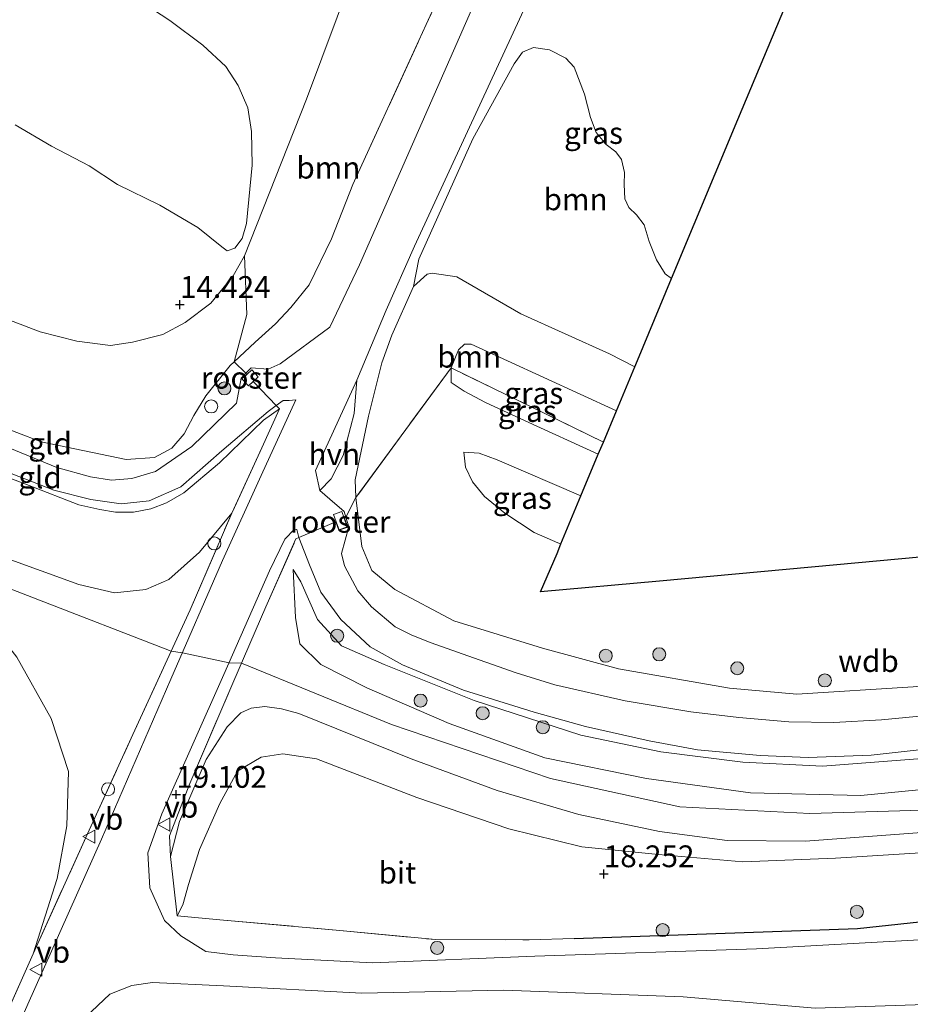
# Model space of a CAD drawing. Units: metres. Extents: x 209996 to 213192, y 426102 to 428666.
# Drawn here: x 212331 to 212433, y 428121 to 428234 of the extents above; entities that cross this region are included whole.
import ezdxf
from ezdxf.enums import TextEntityAlignment as Align

# ---------------------------------------------------------------- set-up
doc = ezdxf.new("R2010")
doc.units = ezdxf.units.M
doc.linetypes.add('IE-TERREINAFSCHEIDING', pattern=[10, 8, -2])
doc.layers.get('0').update_dxf_attribs({"lineweight": 25})
for name, color, linetype, lineweight in [('B-ME-GR-BOMENSTRUIKEN-GV-B6', 93, 'Continuous', 18), ('B-ME-GR-BOOM-GV-B6', 93, 'Continuous', 18), ('B-ME-GR-BOOM-S-B1', 93, 'Continuous', 18), ('B-ME-GW-KRUINLIJN-L-B1', 93, 'Continuous', 18), ('B-ME-GW-TEENLIJN-L-B1', 93, 'Continuous', 18), ('B-ME-IE-GRASLAND-GV-B6', 93, 'Continuous', 18), ('B-ME-IE-GRONDWERKLIJN-GROND_INGERICHT-GV-B6', 253, 'Continuous', 18), ('B-ME-IE-INRICHTINGSELEMENT-GV-B6', 253, 'Continuous', 18), ('B-ME-IE-INRICHTINGSELEMENT-S-B1', 253, 'Continuous', 18), ('B-ME-IE-TERREINAFSCHEIDING-DOORGANG-L-B1', 8, 'IE-TERREINAFSCHEIDING-KUNSTMATIG-OPEN', 18), ('B-ME-IE-TERREINAFSCHEIDING-RASTERHEKWERK-L-B1', 8, 'IE-TERREINAFSCHEIDING', 18), ('B-ME-VH-VERH_SOORT-BITUMEN-GV-B6', 8, 'IE-TERREINAFSCHEIDING-NATUURLIJK-HOUTWAL', 18), ('B-ME-VH-VERH_SOORT-HALF_VERHARDING-GV-B6', 8, 'IE-TERREINAFSCHEIDING-NATUURLIJK-HOUTWAL', 18), ('B-ME-VH-VERH_SOORT-KLINKERS-GV-B6', 8, 'IE-TERREINAFSCHEIDING-NATUURLIJK-HOUTWAL', 18), ('B-ME-VW-MEUBILAIR_WEGMEUBILAIR-VERKEERSBORD-S-B1', 8, 'Continuous', 18)]:
    doc.layers.add(name, color=color, linetype=linetype, lineweight=lineweight)
for name, color, linetype in [('B-ME-GW-HOOGTEPUNT-S-B1', 10, 'Continuous'), ('B-ME-IE-TERREINAFSCHEIDING-HAAGRASTER-L-B1', 10, 'Continuous'), ('B-ME-KG-KADASTRAAL-OPNAMEDTMGRENS-L-B1', 10, 'Continuous')]:
    doc.layers.add(name, color=color, linetype=linetype)
doc.styles.add('NLCS-ISO', font='NLCS-ISO.TTF')
doc.linetypes.add('IE-TERREINAFSCHEIDING-KUNSTMATIG-OPEN', pattern='A,7,-1.5,[67,NLCS.SHX,S=0.75,R=0,X=0,Y=0],-1.5', length=10)
doc.linetypes.add('IE-TERREINAFSCHEIDING-NATUURLIJK-HOUTWAL', pattern='A,7,-1.5,[67,NLCS.SHX,S=0.75,R=45,X=0,Y=0],-1.5,7,-1.5,[70,NLCS.SHX,S=0.75,R=0,X=0,Y=0],-1.5', length=20)

# ---------------------------------------------------------------- blocks, each defined once
blk = doc.blocks.new('hoogtepunt')
for p, q in [((-0.5, 0), (0.5, 0)), ((0, 0.5), (0, -0.5))]:
    blk.add_line(p, q)
blk = doc.blocks.new('boom')
h = blk.add_hatch(color=256)
edge = h.paths.add_edge_path()
edge.add_arc((0, 0), 0.75, 0, 360)
blk.add_circle((0, 0), 0.75)
blk = doc.blocks.new('dtb')
blk.add_circle((0, 0), 0.75)
blk = doc.blocks.new('verkeersbord')
for p, q in [((0, 0.75), (-0.75, -0.625)), ((0.75, -0.625), (0, 0.75)), ((-0.75, -0.625), (0.75, -0.625))]:
    blk.add_line(p, q)

msp = doc.modelspace()

# ---------------------------------------------------------------- linework, layer by layer
at = {"layer": 'B-ME-GR-BOMENSTRUIKEN-GV-B6'}
msp.add_polyline3d([(212338.64, 428119.734, 17.76), (212341.429, 428122.383, 17.881), (212343.953, 428123.373, 17.924), (212346.321, 428123.739, 17.921), (212354.484, 428123.326, 17.699), (212370.334, 428122.509, 17.621), (212386.615, 428122.834, 18.092), (212407.255, 428122.075, 18.691), (212422.396, 428120.772, 19.115), (212443.064, 428121.448, 19.073)], dxfattribs=at)
at = {"layer": 'B-ME-GR-BOOM-GV-B6'}
for points in [[(212391.167, 428254.204, 18.049), (212381.564, 428232.273, 17.892), (212370.065, 428206.111, 17.96), (212366.677, 428198.952, 18.237), (212360.962, 428194.746, 18.31), (212359.597, 428194.13, 18.26), (212357.651, 428194.283, 18.253), (212357.04, 428193.678, 18.207), (212355.697, 428194.986, 17.822), (212358.11, 428197.254, 17.891), (212360.434, 428199.358, 18.005), (212362.186, 428201.236, 18.005), (212364.301, 428203.833, 17.984), (212366.862, 428209.111, 17.927), (212369.326, 428215.331, 17.906), (212377.749, 428233.699, 17.72), (212380.976, 428240.798, 17.769)], [(212380.976, 428240.798, 17.769), (212377.749, 428233.699, 17.72), (212369.326, 428215.331, 17.906), (212366.862, 428209.111, 17.927), (212364.301, 428203.833, 17.984), (212362.186, 428201.236, 18.005), (212360.434, 428199.358, 18.005), (212358.11, 428197.254, 17.891), (212355.697, 428194.986, 17.822), (212357.143, 428200.402, 15.702), (212356.861, 428207.152, 14.594), (212364.013, 428225.137, 14.697), (212371.051, 428243.996, 14.765), (212371.949, 428246.098, 14.783), (212380.976, 428240.798, 17.769)], [(212328.648, 428245.591, 14.518), (212333.908, 428242.632, 14.536), (212339.975, 428239.227, 14.613), (212345.321, 428236.124, 14.613), (212348.319, 428234.155, 14.589), (212352.081, 428231.324, 14.684), (212354.719, 428228.894, 14.749), (212356.133, 428226.707, 14.743), (212357.274, 428224.16, 14.732), (212357.695, 428221.425, 14.743), (212357.773, 428217.552, 14.69), (212357.09, 428210.869, 14.625), (212356.603, 428209.155, 14.524), (212355.77, 428208.016, 14.518), (212354.906, 428207.742, 14.5), (212354.286, 428208.202, 14.464), (212351.533, 428210.415, 14.482), (212347.152, 428212.973, 14.464), (212342.296, 428215.342, 14.435), (212339.039, 428217.497, 14.435), (212334.702, 428219.738, 14.435), (212330.537, 428222.18, 14.453)], [(212405.924, 428204.548, 17.481), (212402.003, 428195.152, 17.433), (212401.701, 428194.428, 17.433), (212398.788, 428195.887, 17.433), (212388.623, 428200.507, 17.625), (212381.267, 428204.76, 17.757), (212378.431, 428205.171, 17.857), (212377.852, 428205.058, 17.857), (212376.289, 428203.647, 17.857), (212376.894, 428206.756, 17.939), (212383.089, 428220.604, 18.006), (212387.834, 428229.209, 17.768), (212388.804, 428230.541, 17.739), (212390.064, 428231.063, 17.663), (212391.916, 428230.799, 17.696), (212393.792, 428229.841, 17.749), (212394.719, 428228.824, 17.706), (212395.915, 428225.725, 17.534), (212396.625, 428223.041, 17.453), (212397.275, 428221.306, 17.386), (212398.411, 428219.942, 17.443), (212399.523, 428219.076, 17.462), (212400.149, 428218.232, 17.481), (212400.51, 428216.717, 17.453), (212400.465, 428215.351, 17.419), (212400.549, 428213.708, 17.434), (212400.99, 428212.714, 17.438), (212401.905, 428211.847, 17.391), (212402.751, 428210.703, 17.381), (212403.356, 428208.783, 17.376), (212404.168, 428206.712, 17.396), (212405.189, 428205.082, 17.477), (212405.924, 428204.548, 17.481)], [(212401.701, 428194.428, 17.433), (212399.586, 428189.357, 13.415), (212382.89, 428197.005, 13.493), (212382.12, 428197.013, 13.493), (212381.447, 428196.372, 13.5), (212380.602, 428194.304, 13.493), (212369.672, 428179.393, 18.649), (212369.592, 428181.434, 18.706), (212371.112, 428188.733, 18.346), (212372.634, 428194.857, 18.146), (212373.797, 428198.058, 18), (212376.289, 428203.647, 17.857), (212377.852, 428205.058, 17.857), (212378.431, 428205.171, 17.857), (212381.267, 428204.76, 17.757), (212388.623, 428200.507, 17.625), (212398.788, 428195.887, 17.433), (212401.701, 428194.428, 17.433)]]:
    msp.add_polyline3d(points, dxfattribs=at)
at = {"layer": 'B-ME-GW-KRUINLIJN-L-B1'}
for points in [[(212262.919, 428212.282, 17.021), (212286.795, 428203.702, 16.929), (212311.147, 428194.38, 16.925), (212333.518, 428185.807, 16.961), (212343.3, 428183.78, 17.128), (212346.551, 428184, 17.157), (212348.547, 428185.084, 17.385), (212349.945, 428186.72, 17.528), (212351.058, 428188.831, 17.652), (212352.421, 428191.064, 17.702), (212355.235, 428194.552, 17.809), (212355.697, 428194.986, 17.822)], [(212433.663, 428157.665, 18.274), (212420.306, 428156.834, 18.274), (212412.575, 428157.507, 18.274), (212399.836, 428159.755, 18.271), (212391.091, 428162.112, 18.228), (212380.927, 428165.263, 18.235), (212374.144, 428168.859, 18.517), (212371.486, 428171.026, 18.77), (212370.367, 428173.765, 18.805), (212369.672, 428179.393, 18.649), (212369.592, 428181.434, 18.706), (212371.112, 428188.733, 18.346), (212372.634, 428194.857, 18.146), (212373.797, 428198.058, 18), (212376.289, 428203.647, 17.857), (212377.852, 428205.058, 17.857), (212378.431, 428205.171, 17.857), (212381.267, 428204.76, 17.757), (212388.623, 428200.507, 17.625), (212398.788, 428195.887, 17.433), (212401.701, 428194.428, 17.433)], [(212355.417, 428177.61, 19.301), (212351.696, 428173.135, 19.301), (212348.199, 428170, 19.347), (212345.563, 428168.855, 19.337), (212341.941, 428168.47, 19.486), (212337.841, 428169.415, 19.518), (212329.216, 428172.551, 19.511), (212310.877, 428179.608, 19.526), (212283.851, 428189.998, 19.515), (212259.436, 428199.414, 19.634)], [(212258.566, 428196.201, 19.695), (212292.73, 428183.955, 19.677), (212316.819, 428174.026, 19.759), (212348.463, 428161.762, 19.356), (212349.748, 428161.572, 19.399), (212355.114, 428160.44, 19.464), (212356.547, 428160.406, 19.485), (212373.752, 428153.362, 19.48), (212392.005, 428147.135, 19.48), (212406.874, 428143.909, 19.499), (212421.784, 428143.112, 19.53), (212438.57, 428143.631, 19.622), (212471.696, 428147.972, 19.59), (212512.883, 428153.219, 19.471), (212551.938, 428158.197, 19.53), (212599.85, 428164.259, 19.544), (212629.398, 428168.363, 19.585), (212636.738, 428169.828, 19.617)], [(212258.007, 428194.137, 19.657), (212289.627, 428181.539, 19.511), (212320.268, 428169.882, 19.532), (212327.234, 428165.542, 19.336), (212330.751, 428161.068, 19.076), (212334.695, 428154.027, 18.887), (212336.674, 428147.951, 18.891), (212336.484, 428141.717, 18.663), (212335.385, 428135.671, 18.37), (212332.613, 428127.03, 17.86)], [(212382.051, 428184.614, 14.327), (212383.823, 428184.504, 14.299), (212385.874, 428183.737, 14.242), (212395.515, 428179.595, 14.236)], [(212637.342, 428172.083, 19.593), (212622.19, 428169.947, 19.586), (212597.094, 428166.818, 19.586), (212564.892, 428162.442, 19.615), (212539.883, 428158.777, 19.59), (212506.945, 428154.989, 19.59), (212481.477, 428151.841, 19.593), (212447.616, 428147.144, 19.536), (212427.628, 428145.206, 19.536), (212414.986, 428145.483, 19.55), (212403.017, 428147.135, 19.472), (212391.376, 428149.515, 19.493), (212380.381, 428153.46, 19.508), (212370.925, 428157.537, 19.397), (212365.647, 428160.245, 19.404), (212363.223, 428162.61, 19.397), (212362.726, 428165.636, 19.401), (212362.477, 428171.135, 19.365)], [(212550.838, 428155.18, 19.29), (212531.067, 428152.637, 19.311), (212501.64, 428148.785, 19.272), (212474.953, 428145.757, 19.354), (212452.761, 428143.081, 19.475), (212435.16, 428140.991, 19.454), (212421.275, 428139.96, 19.454), (212412.292, 428140.026, 19.393), (212404.543, 428141.07, 19.297), (212395.254, 428143.012, 19.297), (212385.878, 428145.783, 19.268), (212376.016, 428149.41, 19.279), (212363.126, 428154.598, 19.336), (212361.128, 428155.131, 19.35), (212359.216, 428155.422, 19.322), (212357.66, 428155.222, 19.272), (212356.459, 428154.675, 19.24), (212354.888, 428153.082, 19.247), (212352.481, 428149.309, 19.097), (212349.429, 428142.206, 18.922), (212348.397, 428138.202, 18.651)]]:
    msp.add_polyline3d(points, dxfattribs=at)
at = {"layer": 'B-ME-GW-TEENLIJN-L-B1'}
for points in [[(212415.708, 428367.085, 15.575), (212426.48, 428361.178, 15.588), (212427.199, 428360.228, 15.581), (212427.462, 428357.591, 15.56), (212426.335, 428353.647, 15.542), (212422.344, 428344.243, 15.499), (212409.262, 428318.951, 15.549), (212399.522, 428302.674, 15.078), (212389.534, 428284.806, 15.246), (212381.067, 428267.441, 14.964), (212371.949, 428246.098, 14.783), (212371.051, 428243.996, 14.765), (212364.013, 428225.137, 14.697), (212356.861, 428207.152, 14.594), (212355.593, 428204.859, 14.565), (212353.012, 428201.717, 14.529), (212350.075, 428199.508, 14.519), (212347.492, 428198.13, 14.629), (212344.034, 428197.226, 14.701), (212341.484, 428196.868, 14.701), (212337.636, 428197.347, 14.786), (212333.423, 428198.431, 14.679), (212327.178, 428200.791, 14.665)], [(212360.878, 428189.606, 18.406), (212359.042, 428188.28, 18.228), (212354.004, 428183.38, 17.898), (212349.897, 428179.937, 17.65), (212347.94, 428178.789, 17.472), (212346.121, 428178.12, 17.47), (212344.146, 428177.711, 17.379), (212342.054, 428177.717, 17.315), (212340.259, 428178.035, 17.223), (212337.837, 428178.563, 17.198), (212332.141, 428180.769, 17.139), (212317.361, 428186.408, 17.169), (212291.542, 428196.334, 17.096), (212261.552, 428207.231, 17.145)], [(212397.505, 428184.367, 13.41), (212389.119, 428188.22, 13.258), (212384.533, 428190.315, 13.383), (212382.102, 428191.617, 13.461), (212380.622, 428192.61, 13.486), (212380.602, 428194.304, 13.493), (212381.447, 428196.372, 13.5), (212382.12, 428197.013, 13.493), (212382.89, 428197.005, 13.493), (212399.586, 428189.357, 13.415)], [(212393.216, 428174.08, 14.532), (212392.873, 428174.21, 14.527), (212390.122, 428175.408, 14.573), (212386.772, 428177.599, 14.541), (212384.427, 428179.542, 14.47), (212383.041, 428181.208, 14.452), (212382.243, 428182.876, 14.409), (212382.051, 428184.614, 14.327)], [(212362.477, 428171.135, 19.365), (212363.335, 428169.709, 19.347), (212365.277, 428165.406, 19.101), (212368.014, 428162.375, 18.898), (212372.919, 428160.237, 18.72), (212383.24, 428156.092, 18.613), (212395.48, 428152.131, 18.527), (212404.699, 428150.207, 18.545), (212414.1, 428149.009, 18.549), (212423.248, 428148.572, 18.592), (212435.196, 428149.496, 18.545), (212456.817, 428152.387, 18.549), (212483.538, 428156.288, 18.567), (212505.807, 428158.982, 18.577), (212530.964, 428162.206, 18.574), (212567.61, 428166.726, 18.592), (212600.659, 428171.111, 18.588), (212630.872, 428175.32, 18.581), (212638.545, 428176.584, 18.63)], [(212633.415, 428157.402, 16.599), (212620.504, 428155.68, 16.657), (212600.689, 428153.699, 16.978), (212574.685, 428150.464, 16.967), (212548.967, 428147.343, 16.792), (212528.703, 428144.445, 16.796), (212503.244, 428141.185, 16.949), (212494.139, 428141.943, 17.459), (212486.295, 428142.606, 17.972), (212472.426, 428142.821, 18.789), (212457.262, 428141.374, 18.856), (212438.123, 428138.858, 18.917), (212424.722, 428138.001, 18.771), (212414.079, 428137.597, 18.657), (212404.402, 428138.423, 18.457), (212395.625, 428139.319, 18.343), (212387.244, 428141.366, 18.09), (212376.673, 428144.948, 18.158), (212365.142, 428149.394, 18.258), (212361.285, 428149.985, 18.297), (212358.804, 428149.61, 18.29)], [(212349.162, 428131.362, 18.186), (212349.808, 428132.634, 18.083), (212350.462, 428134.969, 18.079), (212351.719, 428138.992, 17.987), (212354.029, 428144.295, 18.119), (212356.082, 428147.972, 18.272), (212358.804, 428149.61, 18.29)]]:
    msp.add_polyline3d(points, dxfattribs=at)
at = {"layer": 'B-ME-IE-GRASLAND-GV-B6'}
for points in [[(212371.949, 428246.098, 14.783), (212371.051, 428243.996, 14.765), (212364.013, 428225.137, 14.697), (212356.861, 428207.152, 14.594), (212355.593, 428204.859, 14.565), (212353.012, 428201.717, 14.529), (212350.075, 428199.508, 14.519), (212347.492, 428198.13, 14.629), (212344.034, 428197.226, 14.701), (212341.484, 428196.868, 14.701), (212337.636, 428197.347, 14.786), (212333.423, 428198.431, 14.679), (212327.178, 428200.791, 14.665)], [(212330.537, 428222.18, 14.453), (212334.702, 428219.738, 14.435), (212339.039, 428217.497, 14.435), (212342.296, 428215.342, 14.435), (212347.152, 428212.973, 14.464), (212351.533, 428210.415, 14.482), (212354.286, 428208.202, 14.464), (212354.906, 428207.742, 14.5), (212355.77, 428208.016, 14.518), (212356.603, 428209.155, 14.524), (212357.09, 428210.869, 14.625), (212357.773, 428217.552, 14.69), (212357.695, 428221.425, 14.743), (212357.274, 428224.16, 14.732), (212356.133, 428226.707, 14.743), (212354.719, 428228.894, 14.749), (212352.081, 428231.324, 14.684), (212348.319, 428234.155, 14.589), (212345.321, 428236.124, 14.613), (212339.975, 428239.227, 14.613), (212333.908, 428242.632, 14.536), (212328.648, 428245.591, 14.518)], [(212422.968, 428245.386, 17.855), (212413.541, 428222.798, 17.486), (212405.924, 428204.548, 17.481), (212405.189, 428205.082, 17.477), (212404.168, 428206.712, 17.396), (212403.356, 428208.783, 17.376), (212402.751, 428210.703, 17.381), (212401.905, 428211.847, 17.391), (212400.99, 428212.714, 17.438), (212400.549, 428213.708, 17.434), (212400.465, 428215.351, 17.419), (212400.51, 428216.717, 17.453), (212400.149, 428218.232, 17.481), (212399.523, 428219.076, 17.462), (212398.411, 428219.942, 17.443), (212397.275, 428221.306, 17.386), (212396.625, 428223.041, 17.453), (212395.915, 428225.725, 17.534), (212394.719, 428228.824, 17.706), (212393.792, 428229.841, 17.749), (212391.916, 428230.799, 17.696), (212390.064, 428231.063, 17.663), (212388.804, 428230.541, 17.739), (212387.834, 428229.209, 17.768), (212383.089, 428220.604, 18.006), (212376.894, 428206.756, 17.939), (212376.289, 428203.647, 17.857), (212373.797, 428198.058, 18), (212372.634, 428194.857, 18.146), (212371.112, 428188.733, 18.346), (212369.592, 428181.434, 18.706), (212369.672, 428179.393, 18.649), (212368.525, 428177.144, 19.076), (212368.304, 428177.805, 19.101), (212366.659, 428179.207, 19.183), (212365.516, 428180.225, 19.126), (212366.825, 428181.552, 19.01), (212368.225, 428184.232, 18.847), (212369.457, 428189.065, 18.533), (212369.762, 428192.872, 18.378), (212373.157, 428200.918, 18.035), (212376.416, 428208.263, 17.918), (212384.132, 428224.97, 17.993), (212390.123, 428237.99, 18.003)], [(212356.861, 428207.152, 14.594), (212357.143, 428200.402, 15.702), (212355.697, 428194.986, 17.822), (212355.235, 428194.552, 17.809), (212352.421, 428191.064, 17.702), (212351.058, 428188.831, 17.652), (212349.945, 428186.72, 17.528), (212348.547, 428185.084, 17.385), (212346.551, 428184, 17.157), (212343.3, 428183.78, 17.128), (212333.518, 428185.807, 16.961), (212311.147, 428194.38, 16.925)], [(212327.178, 428200.791, 14.665), (212333.423, 428198.431, 14.679), (212337.636, 428197.347, 14.786), (212341.484, 428196.868, 14.701), (212344.034, 428197.226, 14.701), (212347.492, 428198.13, 14.629), (212350.075, 428199.508, 14.519), (212353.012, 428201.717, 14.529), (212355.593, 428204.859, 14.565), (212356.861, 428207.152, 14.594)], [(212399.586, 428189.357, 13.415), (212398.085, 428185.757, 13.313), (212380.602, 428194.304, 13.493), (212381.447, 428196.372, 13.5), (212382.12, 428197.013, 13.493), (212382.89, 428197.005, 13.493), (212399.586, 428189.357, 13.415)], [(212311.147, 428194.38, 16.925), (212333.518, 428185.807, 16.961), (212343.3, 428183.78, 17.128), (212346.551, 428184, 17.157), (212348.547, 428185.084, 17.385), (212349.945, 428186.72, 17.528), (212351.058, 428188.831, 17.652), (212352.421, 428191.064, 17.702), (212355.235, 428194.552, 17.809), (212355.697, 428194.986, 17.822)], [(212355.697, 428194.986, 17.822), (212357.04, 428193.678, 18.207), (212356.481, 428193.123, 18.165), (212355.949, 428190.243, 18.03), (212350.82, 428185.273, 17.634), (212346.647, 428182.38, 17.41), (212343.951, 428181.58, 17.217), (212341.625, 428181.387, 17.096), (212339.186, 428181.773, 17.085), (212335.337, 428182.84, 17.085), (212325.137, 428187.028, 17.06)], [(212538.949, 428171.278, 18.274), (212513.931, 428167.873, 18.278), (212488.359, 428164.751, 18.278), (212461.215, 428160.772, 18.274), (212433.663, 428157.665, 18.274), (212420.306, 428156.834, 18.274), (212412.575, 428157.507, 18.274), (212399.836, 428159.755, 18.271), (212391.091, 428162.112, 18.228), (212380.927, 428165.263, 18.235), (212374.144, 428168.859, 18.517), (212371.486, 428171.026, 18.77), (212370.367, 428173.765, 18.805), (212369.672, 428179.393, 18.649), (212380.602, 428194.304, 13.493), (212380.622, 428192.61, 13.486), (212382.102, 428191.617, 13.461), (212384.533, 428190.315, 13.383), (212389.119, 428188.22, 13.258), (212397.505, 428184.367, 13.41)], [(212398.085, 428185.757, 13.313), (212397.505, 428184.367, 13.41), (212389.119, 428188.22, 13.258), (212384.533, 428190.315, 13.383), (212382.102, 428191.617, 13.461), (212380.622, 428192.61, 13.486), (212380.602, 428194.304, 13.493), (212398.085, 428185.757, 13.313)], [(212326.466, 428113.239, 17.194), (212332.613, 428127.03, 17.86), (212338.863, 428140.795, 18.716), (212344.044, 428152.18, 19.179), (212350.656, 428166.516, 19.443), (212355.417, 428177.61, 19.301), (212358.865, 428185.128, 18.987), (212360.878, 428189.606, 18.406), (212360.513, 428189.965, 18.329), (212361.335, 428190.557, 18.403), (212361.991, 428190.548, 18.505), (212362.777, 428190.61, 18.626), (212358.806, 428181.946, 19.14), (212354.358, 428172.178, 19.382), (212348.436, 428158.552, 19.404), (212340.454, 428140.185, 18.74), (212331.998, 428121.238, 17.66), (212325.611, 428106.626, 16.84)], [(212395.515, 428179.595, 14.236), (212393.216, 428174.08, 14.532), (212392.873, 428174.21, 14.527), (212390.122, 428175.408, 14.573), (212386.772, 428177.599, 14.541), (212384.427, 428179.542, 14.47), (212383.041, 428181.208, 14.452), (212382.243, 428182.876, 14.409), (212382.051, 428184.614, 14.327), (212383.823, 428184.504, 14.299), (212385.874, 428183.737, 14.242), (212395.515, 428179.595, 14.236)], [(212397.505, 428184.367, 13.41), (212395.515, 428179.595, 14.236), (212385.874, 428183.737, 14.242), (212383.823, 428184.504, 14.299), (212382.051, 428184.614, 14.327), (212382.243, 428182.876, 14.409), (212383.041, 428181.208, 14.452), (212384.427, 428179.542, 14.47), (212386.772, 428177.599, 14.541), (212390.122, 428175.408, 14.573), (212392.873, 428174.21, 14.527), (212393.216, 428174.08, 14.532), (212392.762, 428172.992, 14.953), (212390.87, 428168.584, 16.355), (212404.525, 428169.809, 14.872), (212421.965, 428171.414, 14.476), (212460.557, 428174.966, 14.609), (212506.35, 428179.18, 15.177), (212563.794, 428184.467, 16.029)], [(212435.613, 428154.425, 18.42), (212430.037, 428153.864, 18.413), (212424.564, 428153.571, 18.413), (212419.368, 428153.651, 18.417), (212413.652, 428154.153, 18.42), (212408.117, 428154.794, 18.41), (212400.576, 428156.081, 18.431), (212392.506, 428157.903, 18.46), (212388.069, 428159.263, 18.477), (212382.532, 428161.227, 18.549), (212378.311, 428162.717, 18.567), (212376.105, 428163.596, 18.584), (212374.176, 428164.553, 18.627), (212371.475, 428166.841, 18.805), (212369.881, 428168.706, 18.941), (212368.347, 428171.549, 19.016), (212368.008, 428172.993, 19.069), (212368.842, 428176.054, 19.076), (212368.525, 428177.144, 19.076), (212369.672, 428179.393, 18.649), (212370.367, 428173.765, 18.805), (212371.486, 428171.026, 18.77), (212374.144, 428168.859, 18.517), (212380.927, 428165.263, 18.235), (212391.091, 428162.112, 18.228), (212399.836, 428159.755, 18.271), (212412.575, 428157.507, 18.274), (212420.306, 428156.834, 18.274), (212433.663, 428157.665, 18.274)], [(212434.378, 428128.631, 18.805), (212415.678, 428127.585, 18.698), (212390.232, 428126.747, 18.138), (212371.566, 428125.987, 17.614), (212360.429, 428126.551, 17.66), (212355.56, 428126.916, 17.724), (212352.421, 428127.292, 17.806), (212349.557, 428129.069, 18.02), (212347.687, 428130.857, 18.142), (212346.004, 428134.581, 18.455), (212345.791, 428138.601, 18.701), (212347.385, 428143.091, 19.015), (212354.522, 428159.096, 19.475), (212359.755, 428170.984, 19.382), (212361.505, 428174.626, 19.332), (212362.636, 428175.778, 19.268), (212362.887, 428175.752, 19.293), (212363.13, 428174.81, 19.272)], [(212363.13, 428174.81, 19.272), (212362.787, 428174.666, 19.286), (212359.339, 428166.853, 19.493), (212355.547, 428158.098, 19.482), (212350.591, 428146.583, 19.086), (212348.282, 428140.545, 18.908), (212348.397, 428138.202, 18.651), (212349.162, 428131.362, 18.186), (212354.48, 428130.885, 17.905), (212367.814, 428129.701, 17.659), (212378.831, 428128.653, 17.912), (212389.553, 428128.633, 18.122), (212394.732, 428128.778, 18.3), (212427.266, 428129.911, 18.771), (212448.974, 428132.267, 19.056), (212470.051, 428134.742, 18.639), (212482.283, 428136.367, 17.598), (212491.119, 428137.33, 16.835), (212513.682, 428140.171, 16.365), (212541.596, 428143.848, 16.457)], [(212435.16, 428140.991, 19.454), (212421.275, 428139.96, 19.454), (212412.292, 428140.026, 19.393), (212404.543, 428141.07, 19.297), (212395.254, 428143.012, 19.297), (212385.878, 428145.783, 19.268), (212376.016, 428149.41, 19.279), (212363.126, 428154.598, 19.336), (212361.128, 428155.131, 19.35), (212359.216, 428155.422, 19.322), (212357.66, 428155.222, 19.272), (212356.459, 428154.675, 19.24), (212354.888, 428153.082, 19.247), (212352.481, 428149.309, 19.097), (212349.429, 428142.206, 18.922), (212348.397, 428138.202, 18.651), (212348.282, 428140.545, 18.908), (212350.591, 428146.583, 19.086), (212355.547, 428158.098, 19.482), (212359.339, 428166.853, 19.493), (212362.787, 428174.666, 19.286), (212363.13, 428174.81, 19.272), (212364.335, 428171.665, 19.269), (212365.653, 428168.545, 19.105), (212367.923, 428165.41, 18.916), (212371.291, 428162.258, 18.752), (212375.037, 428160.188, 18.609), (212382.028, 428157.275, 18.524), (212390.141, 428154.744, 18.47), (212396.023, 428153.135, 18.474), (212403.357, 428151.459, 18.481), (212408.875, 428150.455, 18.51), (212416.096, 428149.799, 18.488), (212421.587, 428149.573, 18.502), (212428.815, 428149.833, 18.506), (212439.803, 428151.033, 18.517)], [(212447.616, 428147.144, 19.536), (212427.628, 428145.206, 19.536), (212414.986, 428145.483, 19.55), (212403.017, 428147.135, 19.472), (212391.376, 428149.515, 19.493), (212380.381, 428153.46, 19.508), (212370.925, 428157.537, 19.397), (212365.647, 428160.245, 19.404), (212363.223, 428162.61, 19.397), (212362.726, 428165.636, 19.401), (212362.477, 428171.135, 19.365), (212363.335, 428169.709, 19.347), (212365.277, 428165.406, 19.101), (212368.014, 428162.375, 18.898), (212372.919, 428160.237, 18.72), (212383.24, 428156.092, 18.613), (212395.48, 428152.131, 18.527), (212404.699, 428150.207, 18.545), (212414.1, 428149.009, 18.549), (212423.248, 428148.572, 18.592), (212435.196, 428149.496, 18.545)], [(212435.196, 428149.496, 18.545), (212423.248, 428148.572, 18.592), (212414.1, 428149.009, 18.549), (212404.699, 428150.207, 18.545), (212395.48, 428152.131, 18.527), (212383.24, 428156.092, 18.613), (212372.919, 428160.237, 18.72), (212368.014, 428162.375, 18.898), (212365.277, 428165.406, 19.101), (212363.335, 428169.709, 19.347), (212362.477, 428171.135, 19.365), (212362.726, 428165.636, 19.401), (212363.223, 428162.61, 19.397), (212365.647, 428160.245, 19.404), (212370.925, 428157.537, 19.397), (212380.381, 428153.46, 19.508), (212391.376, 428149.515, 19.493), (212403.017, 428147.135, 19.472), (212414.986, 428145.483, 19.55), (212427.628, 428145.206, 19.536), (212447.616, 428147.144, 19.536)], [(212438.123, 428138.858, 18.917), (212424.722, 428138.001, 18.771), (212414.079, 428137.597, 18.657), (212404.402, 428138.423, 18.457), (212395.625, 428139.319, 18.343), (212387.244, 428141.366, 18.09), (212376.673, 428144.948, 18.158), (212365.142, 428149.394, 18.258), (212361.285, 428149.985, 18.297), (212358.804, 428149.61, 18.29), (212356.082, 428147.972, 18.272), (212354.029, 428144.295, 18.119), (212351.719, 428138.992, 17.987), (212350.462, 428134.969, 18.079), (212349.808, 428132.634, 18.083), (212349.162, 428131.362, 18.186), (212348.397, 428138.202, 18.651), (212349.429, 428142.206, 18.922), (212352.481, 428149.309, 19.097), (212354.888, 428153.082, 19.247), (212356.459, 428154.675, 19.24), (212357.66, 428155.222, 19.272), (212359.216, 428155.422, 19.322), (212361.128, 428155.131, 19.35), (212363.126, 428154.598, 19.336), (212376.016, 428149.41, 19.279), (212385.878, 428145.783, 19.268), (212395.254, 428143.012, 19.297), (212404.543, 428141.07, 19.297), (212412.292, 428140.026, 19.393), (212421.275, 428139.96, 19.454), (212435.16, 428140.991, 19.454)], [(212448.974, 428132.267, 19.056), (212427.266, 428129.911, 18.771), (212394.732, 428128.778, 18.3), (212389.553, 428128.633, 18.122), (212378.831, 428128.653, 17.912), (212367.814, 428129.701, 17.659), (212354.48, 428130.885, 17.905), (212349.162, 428131.362, 18.186), (212349.808, 428132.634, 18.083), (212350.462, 428134.969, 18.079), (212351.719, 428138.992, 17.987), (212354.029, 428144.295, 18.119), (212356.082, 428147.972, 18.272), (212358.804, 428149.61, 18.29), (212361.285, 428149.985, 18.297), (212365.142, 428149.394, 18.258), (212376.673, 428144.948, 18.158), (212387.244, 428141.366, 18.09), (212395.625, 428139.319, 18.343), (212404.402, 428138.423, 18.457), (212414.079, 428137.597, 18.657), (212424.722, 428138.001, 18.771), (212438.123, 428138.858, 18.917)]]:
    msp.add_polyline3d(points, dxfattribs=at)
at = {"layer": 'B-ME-IE-GRONDWERKLIJN-GROND_INGERICHT-GV-B6'}
for points in [[(212355.417, 428177.61, 19.301), (212350.656, 428166.516, 19.443), (212344.044, 428152.18, 19.179), (212338.863, 428140.795, 18.716), (212332.613, 428127.03, 17.86), (212335.385, 428135.671, 18.37), (212336.484, 428141.717, 18.663), (212336.674, 428147.951, 18.891), (212334.695, 428154.027, 18.887), (212330.751, 428161.068, 19.076), (212327.234, 428165.542, 19.336), (212320.268, 428169.882, 19.532), (212289.627, 428181.539, 19.511), (212258.007, 428194.137, 19.657), (212259.436, 428199.414, 19.634), (212283.851, 428189.998, 19.515), (212310.877, 428179.608, 19.526), (212329.216, 428172.551, 19.511), (212337.841, 428169.415, 19.518), (212341.941, 428168.47, 19.486), (212345.563, 428168.855, 19.337), (212348.199, 428170, 19.347), (212351.696, 428173.135, 19.301), (212355.417, 428177.61, 19.301)], [(212332.613, 428127.03, 17.86), (212326.466, 428113.239, 17.194), (212325.192, 428110.481, 17.097), (212316.446, 428118.981, 13.543), (212317.844, 428127.56, 13.764), (212317.375, 428135.428, 14.007), (212315.246, 428142.973, 14.441), (212312.611, 428148.33, 14.456), (212308.861, 428152.899, 14.463), (212304.646, 428155.894, 14.449), (212297.403, 428159.714, 14.434), (212275.646, 428168.245, 14.427), (212253.26, 428176.602, 14.359), (212258.007, 428194.137, 19.657), (212289.627, 428181.539, 19.511), (212320.268, 428169.882, 19.532), (212327.234, 428165.542, 19.336), (212330.751, 428161.068, 19.076), (212334.695, 428154.027, 18.887), (212336.674, 428147.951, 18.891), (212336.484, 428141.717, 18.663), (212335.385, 428135.671, 18.37), (212332.613, 428127.03, 17.86)], [(212316.033, 428187.652, 16.995), (212334.987, 428180.259, 17.052), (212339.234, 428179.167, 17.102), (212342.711, 428178.67, 17.195), (212345.918, 428179.011, 17.405), (212349.556, 428180.642, 17.576), (212354.289, 428184.755, 17.911), (212359.59, 428189.301, 18.246)], [(212359.59, 428189.301, 18.246), (212360.513, 428189.965, 18.329), (212360.878, 428189.606, 18.406), (212359.042, 428188.28, 18.228), (212354.004, 428183.38, 17.898), (212349.897, 428179.937, 17.65), (212347.94, 428178.789, 17.472), (212346.121, 428178.12, 17.47), (212344.146, 428177.711, 17.379), (212342.054, 428177.717, 17.315), (212340.259, 428178.035, 17.223), (212337.837, 428178.563, 17.198), (212332.141, 428180.769, 17.139), (212317.361, 428186.408, 17.169)], [(212317.361, 428186.408, 17.169), (212332.141, 428180.769, 17.139), (212337.837, 428178.563, 17.198), (212340.259, 428178.035, 17.223), (212342.054, 428177.717, 17.315), (212344.146, 428177.711, 17.379), (212346.121, 428178.12, 17.47), (212347.94, 428178.789, 17.472), (212349.897, 428179.937, 17.65), (212354.004, 428183.38, 17.898), (212359.042, 428188.28, 18.228), (212360.878, 428189.606, 18.406)], [(212360.878, 428189.606, 18.406), (212358.865, 428185.128, 18.987), (212355.417, 428177.61, 19.301), (212351.696, 428173.135, 19.301), (212348.199, 428170, 19.347), (212345.563, 428168.855, 19.337), (212341.941, 428168.47, 19.486), (212337.841, 428169.415, 19.518), (212329.216, 428172.551, 19.511)]]:
    msp.add_polyline3d(points, dxfattribs=at)
at = {"layer": 'B-ME-IE-INRICHTINGSELEMENT-GV-B6'}
for points in [[(212358.465, 428193.273, 18.235), (212357.862, 428192.715, 18.21), (212357.321, 428192.216, 18.187), (212356.581, 428193.018, 18.168), (212357.152, 428193.546, 18.208), (212357.724, 428194.074, 18.238), (212358.465, 428193.273, 18.235)], [(212367.749, 428175.71, 19.079), (212367.418, 428176.616, 19.091), (212367.115, 428177.447, 19.102), (212368.039, 428177.784, 19.095), (212368.314, 428177.031, 19.076), (212368.672, 428176.047, 19.052), (212367.749, 428175.71, 19.079)]]:
    msp.add_polyline3d(points, dxfattribs=at)
at = {"layer": 'B-ME-IE-TERREINAFSCHEIDING-DOORGANG-L-B1'}
for points in [[(212360.878, 428189.606, 18.406), (212360.513, 428189.965, 18.329), (212357.895, 428192.679, 18.21)], [(212367.372, 428176.596, 19.091), (212363.13, 428174.81, 19.272), (212362.787, 428174.666, 19.286)]]:
    msp.add_polyline3d(points, dxfattribs=at)
at = {"layer": 'B-ME-IE-TERREINAFSCHEIDING-HAAGRASTER-L-B1'}
msp.add_polyline3d([(212394.732, 428128.778, 18.3), (212427.266, 428129.911, 18.771), (212448.974, 428132.267, 19.056), (212470.051, 428134.742, 18.639), (212482.283, 428136.367, 17.598), (212491.119, 428137.33, 16.835), (212513.682, 428140.171, 16.365), (212541.596, 428143.848, 16.457), (212570.945, 428147.978, 16.472), (212602.922, 428152.336, 16.546), (212616.805, 428154.248, 16.714)], dxfattribs=at)
at = {"layer": 'B-ME-IE-TERREINAFSCHEIDING-RASTERHEKWERK-L-B1'}
for p, q in [((212357.04, 428193.678, 18.207), (212355.697, 428194.986, 17.822)), ((212357.119, 428193.583, 18.208), (212357.04, 428193.678, 18.207)), ((212368.525, 428177.144, 19.076), (212369.672, 428179.393, 18.649)), ((212368.525, 428177.144, 19.076), (212368.304, 428177.805, 19.101)), ((212349.162, 428131.362, 18.186), (212348.397, 428138.202, 18.651))]:
    msp.add_line(p, q, dxfattribs=at)
for points in [[(212355.697, 428194.986, 17.822), (212358.11, 428197.254, 17.891), (212360.434, 428199.358, 18.005), (212362.186, 428201.236, 18.005), (212364.301, 428203.833, 17.984), (212366.862, 428209.111, 17.927), (212369.326, 428215.331, 17.906), (212377.749, 428233.699, 17.72), (212380.976, 428240.798, 17.769)], [(212357.651, 428194.283, 18.253), (212357.04, 428193.678, 18.207), (212356.481, 428193.123, 18.165)], [(212398.085, 428185.757, 13.313), (212380.602, 428194.304, 13.493), (212369.672, 428179.393, 18.649)], [(212360.878, 428189.606, 18.406), (212358.865, 428185.128, 18.987), (212355.417, 428177.61, 19.301)], [(212332.613, 428127.03, 17.86), (212338.863, 428140.795, 18.716), (212344.044, 428152.18, 19.179), (212350.656, 428166.516, 19.443), (212355.417, 428177.61, 19.301)], [(212368.361, 428177.048, 19.076), (212368.525, 428177.144, 19.076), (212368.842, 428176.054, 19.076)], [(212348.397, 428138.202, 18.651), (212348.282, 428140.545, 18.908), (212350.591, 428146.583, 19.086), (212355.547, 428158.098, 19.482), (212359.339, 428166.853, 19.493), (212362.787, 428174.666, 19.286)], [(212349.162, 428131.362, 18.186), (212354.48, 428130.885, 17.905), (212367.814, 428129.701, 17.659), (212378.831, 428128.653, 17.912), (212389.553, 428128.633, 18.122), (212394.732, 428128.778, 18.3)], [(212332.613, 428127.03, 17.86), (212326.466, 428113.239, 17.194), (212325.192, 428110.481, 17.097), (212324.405, 428108.779, 17.037), (212322.492, 428104.639, 16.891), (212315.595, 428089.75, 16.827), (212311.035, 428079.385, 16.823), (212308.776, 428074.369, 16.651), (212306.302, 428068.849, 16.651), (212304.2, 428063.2, 16.651), (212301.91, 428056.055, 16.651), (212299.839, 428046.983, 16.462), (212296.229, 428030.835, 16.42), (212293.368, 428011.048, 16.462), (212291.322, 427989.222, 16.398), (212288.699, 427966.106, 16.306), (212286.233, 427942.291, 16.327), (212284.375, 427928.181, 16.235)]]:
    msp.add_polyline3d(points, dxfattribs=at)
at = {"layer": 'B-ME-KG-KADASTRAAL-OPNAMEDTMGRENS-L-B1'}
msp.add_polyline3d([(212563.794, 428184.467, 16.029), (212506.35, 428179.18, 15.177), (212460.557, 428174.966, 14.609), (212421.965, 428171.414, 14.476), (212404.525, 428169.809, 14.872), (212390.87, 428168.584, 16.355), (212392.762, 428172.992, 14.953), (212393.216, 428174.08, 14.532), (212395.515, 428179.595, 14.236), (212397.505, 428184.367, 13.41), (212398.085, 428185.757, 13.313), (212399.586, 428189.357, 13.415), (212401.701, 428194.428, 17.433), (212402.003, 428195.152, 17.433), (212405.924, 428204.548, 17.481), (212413.541, 428222.798, 17.486), (212422.968, 428245.386, 17.855)], dxfattribs=at)
at = {"layer": 'B-ME-VH-VERH_SOORT-BITUMEN-GV-B6'}
for points in [[(212325.137, 428187.028, 17.06), (212335.337, 428182.84, 17.085), (212339.186, 428181.773, 17.085), (212341.625, 428181.387, 17.096), (212343.951, 428181.58, 17.217), (212346.647, 428182.38, 17.41), (212350.82, 428185.273, 17.634), (212355.949, 428190.243, 18.03), (212356.481, 428193.123, 18.165), (212357.04, 428193.678, 18.207), (212357.651, 428194.283, 18.253), (212359.597, 428194.13, 18.26), (212360.962, 428194.746, 18.31), (212366.677, 428198.952, 18.237), (212370.065, 428206.111, 17.96), (212381.564, 428232.273, 17.892), (212391.167, 428254.204, 18.049)], [(212390.123, 428237.99, 18.003), (212384.132, 428224.97, 17.993), (212376.416, 428208.263, 17.918), (212373.157, 428200.918, 18.035), (212369.762, 428192.872, 18.378), (212365.02, 428182.516, 19.023), (212365.516, 428180.225, 19.126), (212366.659, 428179.207, 19.183), (212368.304, 428177.805, 19.101), (212368.525, 428177.144, 19.076), (212368.361, 428177.048, 19.076), (212368.736, 428176.017, 19.052), (212367.719, 428175.646, 19.079), (212367.372, 428176.596, 19.091), (212363.13, 428174.81, 19.272), (212362.887, 428175.752, 19.293), (212362.636, 428175.778, 19.268), (212361.505, 428174.626, 19.332), (212359.755, 428170.984, 19.382), (212354.522, 428159.096, 19.475), (212347.385, 428143.091, 19.015), (212345.791, 428138.601, 18.701), (212346.004, 428134.581, 18.455), (212347.687, 428130.857, 18.142), (212349.557, 428129.069, 18.02), (212352.421, 428127.292, 17.806), (212355.56, 428126.916, 17.724), (212360.429, 428126.551, 17.66), (212371.566, 428125.987, 17.614), (212390.232, 428126.747, 18.138), (212415.678, 428127.585, 18.698), (212434.378, 428128.631, 18.805)], [(212325.611, 428106.626, 16.84), (212331.998, 428121.238, 17.66), (212340.454, 428140.185, 18.74), (212348.436, 428158.552, 19.404), (212354.358, 428172.178, 19.382), (212358.806, 428181.946, 19.14), (212362.777, 428190.61, 18.626), (212361.991, 428190.548, 18.505), (212361.335, 428190.557, 18.403), (212360.513, 428189.965, 18.329), (212359.59, 428189.301, 18.246), (212354.289, 428184.755, 17.911), (212349.556, 428180.642, 17.576), (212345.918, 428179.011, 17.405), (212342.711, 428178.67, 17.195), (212339.234, 428179.167, 17.102), (212334.987, 428180.259, 17.052), (212316.033, 428187.652, 16.995)], [(212558.896, 428140.697, 16.434), (212535.658, 428137.656, 16.359), (212512.525, 428134.59, 16.373), (212497.483, 428132.598, 16.384), (212492.218, 428131.96, 16.53), (212485.458, 428131.216, 17.19), (212475.274, 428129.706, 18.373), (212466.941, 428128.545, 18.979), (212462.126, 428127.354, 19.008), (212458.765, 428126.096, 19.051), (212455.352, 428123.895, 19.04), (212454.563, 428123.273, 19.02), (212453.616, 428122.527, 18.997), (212443.064, 428121.448, 19.073), (212422.396, 428120.772, 19.115), (212407.255, 428122.075, 18.691), (212386.615, 428122.834, 18.092), (212370.334, 428122.509, 17.621), (212354.484, 428123.326, 17.699), (212346.321, 428123.739, 17.921), (212343.953, 428123.373, 17.924), (212341.429, 428122.383, 17.881), (212338.64, 428119.734, 17.76)]]:
    msp.add_polyline3d(points, dxfattribs=at)
at = {"layer": 'B-ME-VH-VERH_SOORT-HALF_VERHARDING-GV-B6'}
msp.add_polyline3d([(212365.516, 428180.225, 19.126), (212365.02, 428182.516, 19.023), (212369.762, 428192.872, 18.378), (212369.457, 428189.065, 18.533), (212368.225, 428184.232, 18.847), (212366.825, 428181.552, 19.01), (212365.516, 428180.225, 19.126)], dxfattribs=at)
at = {"layer": 'B-ME-VH-VERH_SOORT-KLINKERS-GV-B6'}
msp.add_polyline3d([(212439.803, 428151.033, 18.517), (212428.815, 428149.833, 18.506), (212421.587, 428149.573, 18.502), (212416.096, 428149.799, 18.488), (212408.875, 428150.455, 18.51), (212403.357, 428151.459, 18.481), (212396.023, 428153.135, 18.474), (212390.141, 428154.744, 18.47), (212382.028, 428157.275, 18.524), (212375.037, 428160.188, 18.609), (212371.291, 428162.258, 18.752), (212367.923, 428165.41, 18.916), (212365.653, 428168.545, 19.105), (212364.335, 428171.665, 19.269), (212363.13, 428174.81, 19.272), (212367.372, 428176.596, 19.091), (212367.719, 428175.646, 19.079), (212368.736, 428176.017, 19.052), (212368.361, 428177.048, 19.076), (212368.525, 428177.144, 19.076), (212368.842, 428176.054, 19.076), (212368.008, 428172.993, 19.069), (212368.347, 428171.549, 19.016), (212369.881, 428168.706, 18.941), (212371.475, 428166.841, 18.805), (212374.176, 428164.553, 18.627), (212376.105, 428163.596, 18.584), (212378.311, 428162.717, 18.567), (212382.532, 428161.227, 18.549), (212388.069, 428159.263, 18.477), (212392.506, 428157.903, 18.46), (212400.576, 428156.081, 18.431), (212408.117, 428154.794, 18.41), (212413.652, 428154.153, 18.42), (212419.368, 428153.651, 18.417), (212424.564, 428153.571, 18.413), (212430.037, 428153.864, 18.413), (212435.613, 428154.425, 18.42)], dxfattribs=at)

# ---------------------------------------------------------------- block references
at = {"layer": 'B-ME-GR-BOOM-S-B1', "rotation": 90}
for p in [(212354.572, 428191.937, 17.903), (212367.518, 428163.534, 18.878), (212404.494, 428161.403, 17.482), (212398.355, 428161.239, 17.739), (212413.462, 428159.798, 17.539), (212423.511, 428158.402, 17.882), (212377.091, 428156.085, 19.038), (212384.226, 428154.642, 18.778), (212391.136, 428153.035, 18.5), (212427.195, 428131.839, 18.789), (212404.89, 428129.743, 18.4), (212378.997, 428127.693, 17.972)]:
    msp.add_blockref('boom', p, dxfattribs=at)
at = {"layer": 'B-ME-GW-HOOGTEPUNT-S-B1', "rotation": 90}
for p in [(212349.468, 428201.548, 14.424), (212349.468, 428201.548, 14.424), (212349.039, 428145.299, 19.102), (212349.039, 428145.299, 19.102), (212398.13, 428136.183, 18.252), (212398.13, 428136.183, 18.252)]:
    msp.add_blockref('hoogtepunt', p, dxfattribs=at)
at = {"layer": 'B-ME-IE-INRICHTINGSELEMENT-S-B1', "rotation": 90}
for p in [(212353.048, 428189.869, 17.932), (212353.416, 428174.14, 19.283), (212341.219, 428145.91, 18.994)]:
    msp.add_blockref('dtb', p, dxfattribs=at)
at = {"layer": 'B-ME-VW-MEUBILAIR_WEGMEUBILAIR-VERKEERSBORD-S-B1', "rotation": 90}
for p in [(212347.692, 428141.867, 18.951), (212339.082, 428140.48, 18.641), (212332.972, 428125.211, 17.839)]:
    msp.add_blockref('verkeersbord', p, dxfattribs=at)

# ---------------------------------------------------------------- texts
at = {"layer": 'B-ME-GR-BOOM-GV-B6', "ltscale": 0.2, "style": 'NLCS-ISO'}
for p in [(212366.509, 428217.279), (212394.9, 428213.645), (212382.672, 428195.578)]:
    msp.add_text('bmn', height=2.5, dxfattribs=at).set_placement(p, align=Align.MIDDLE_CENTER)
at = {"layer": 'B-ME-GW-HOOGTEPUNT-S-B1', "ltscale": 0.2, "style": 'NLCS-ISO'}
for s, p in [('14.424', (212349.468, 428201.548, 14.424)), ('14.424', (212349.468, 428201.548, 14.424)), ('19.102', (212349.039, 428145.299, 19.102)), ('19.102', (212349.039, 428145.299, 19.102)), ('18.252', (212398.13, 428136.183, 18.252)), ('18.252', (212398.13, 428136.183, 18.252))]:
    msp.add_text(s, height=2.5, dxfattribs=at).set_placement(p, align=Align.BOTTOM_LEFT)
at = {"layer": 'B-ME-GW-KRUINLIJN-L-B1', "ltscale": 0.2, "style": 'NLCS-ISO'}
msp.add_text('wdb', height=2.5, dxfattribs=at).set_placement((212428.526, 428160.631), align=Align.MIDDLE_CENTER)
at = {"layer": 'B-ME-IE-GRASLAND-GV-B6', "ltscale": 0.2, "style": 'NLCS-ISO'}
for p in [(212396.953, 428221.256), (212390.094, 428191.385), (212389.343, 428189.335), (212388.783, 428179.347)]:
    msp.add_text('gras', height=2.5, dxfattribs=at).set_placement(p, align=Align.MIDDLE_CENTER)
at = {"layer": 'B-ME-IE-GRONDWERKLIJN-GROND_INGERICHT-GV-B6', "ltscale": 0.2, "style": 'NLCS-ISO'}
for p in [(212334.561, 428185.599), (212333.406, 428181.718)]:
    msp.add_text('gld', height=2.5, dxfattribs=at).set_placement(p, align=Align.MIDDLE_CENTER)
at = {"layer": 'B-ME-IE-INRICHTINGSELEMENT-GV-B6', "ltscale": 0.2, "style": 'NLCS-ISO'}
for p in [(212357.653, 428193.159), (212367.865, 428176.621)]:
    msp.add_text('rooster', height=2.5, dxfattribs=at).set_placement(p, align=Align.MIDDLE_CENTER)
at = {"layer": 'B-ME-VH-VERH_SOORT-BITUMEN-GV-B6', "ltscale": 0.2, "style": 'NLCS-ISO'}
msp.add_text('bit', height=2.5, dxfattribs=at).set_placement((212374.443, 428136.34), align=Align.MIDDLE_CENTER)
at = {"layer": 'B-ME-VH-VERH_SOORT-HALF_VERHARDING-GV-B6', "ltscale": 0.2, "style": 'NLCS-ISO'}
msp.add_text('hvh', height=2.5, dxfattribs=at).set_placement((212367.189, 428184.384), align=Align.MIDDLE_CENTER)
at = {"layer": 'B-ME-VW-MEUBILAIR_WEGMEUBILAIR-VERKEERSBORD-S-B1', "ltscale": 0.2, "style": 'NLCS-ISO'}
for p in [(212347.692, 428141.867, 18.951), (212339.082, 428140.48, 18.641), (212332.972, 428125.211, 17.839)]:
    msp.add_text('vb', height=2.5, dxfattribs=at).set_placement(p, align=Align.BOTTOM_LEFT)

doc.saveas('drawing.dxf')
